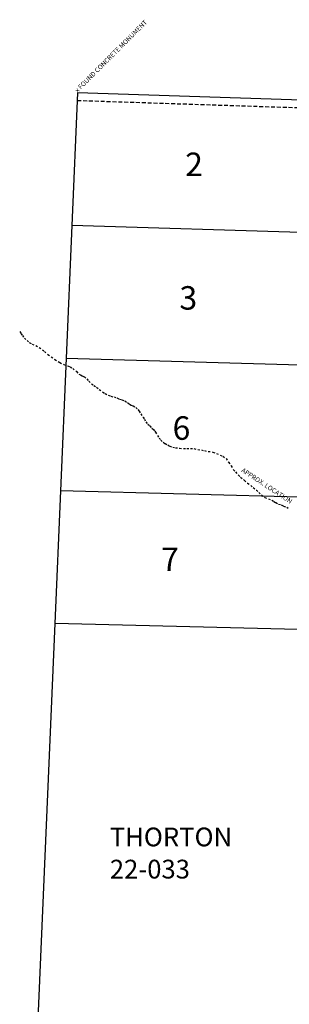
# Model space of a CAD drawing. Extents: x 1168941 to 1179613, y 152577 to 160971.
# Drawn here: x 1174153 to 1174842, y 158454 to 160971 of the extents above; entities that cross this region are included whole.
import ezdxf

# ---------------------------------------------------------------- set-up
doc = ezdxf.new("R2010")
doc.units = 0
doc.header["$LTSCALE"] = 50
doc.header["$MEASUREMENT"] = 0
doc.linetypes.add('EASEMENT', pattern=[0.3, 0.2, -0.1])
doc.linetypes.add('SHORELINE', pattern=[0.2, 0.1, -0.1])
doc.layers.add('22-033', color=93, linetype='Continuous')
doc.layers.add('SURVEY', color=7, linetype='Continuous')
doc.styles.add('L0', font='SIMPLEX.shx', dxfattribs={"oblique": 15})

# ---------------------------------------------------------------- blocks, each defined once
blk = doc.blocks.new('22033')
at = {"layer": '22-033'}
for p, q in [((116.5, 2713.4), (87.3, 2035)), ((771.4, 2692), (116.5, 2713.4)), ((1411.9, 2334.2), (101.9, 2374.2)), ((87.3, 2035), (58.2, 1356.7)), ((87.3, 2035), (1397.6, 1997.9)), ((1383.2, 1661.5), (72.8, 1695.9)), ((58.2, 1356.7), (0, 0)), ((713.6, 1340.9), (58.2, 1356.7))]:
    blk.add_line(p, q, dxfattribs=at)
at = {"layer": '22-033', "linetype": 'EASEMENT'}
blk.add_line((740.5, 2673), (115.8, 2693.4), dxfattribs=at)
at = {"layer": '22-033', "color": 12, "linetype": 'SHORELINE'}
blk.add_lwpolyline([(-31, 2103.3), (-27.9, 2098.2), (-24, 2092.8), (-19.1, 2086.1), (-11.8, 2080.2), (-6.5, 2074.9), (0.7, 2071.4), (10.4, 2067.8), (18.8, 2062.8), (32.2, 2052.4), (41.1, 2044.7), (58.9, 2031.6), (71.5, 2024), (81.3, 2019.4), (91.2, 2015.8), (97.6, 2013.5), (104.5, 2009), (113.8, 2001), (119.9, 1994.3), (124.1, 1992.7), (128.8, 1989.8), (134, 1987.1), (140.1, 1982.2), (145.6, 1976.3), (152.3, 1969.8), (158.4, 1965.7), (165.1, 1961), (172.2, 1955.5), (181.1, 1948.5), (187.1, 1944.6), (195.2, 1940.9), (201.8, 1937.8), (209.7, 1936.2), (217.1, 1933.7), (224, 1930.6), (229.8, 1928.9), (237.2, 1925.8), (243.9, 1921.5), (249.4, 1917.6), (253.4, 1915.5), (258.9, 1913.2), (265.7, 1909.1), (270.4, 1903.8), (274.3, 1899.6), (278.2, 1893.1), (283.8, 1884.6), (287.2, 1879.4), (291.2, 1872.1), (296.3, 1866.3), (301.3, 1862), (306.6, 1856.5), (310.1, 1853.1), (313.6, 1848.6), (316, 1845.8), (320.4, 1837.5), (324.9, 1830.9), (329.2, 1825.4), (335.1, 1820.1), (340.5, 1816.8), (347, 1813.3), (351.8, 1810), (359.5, 1807.7), (366.5, 1806.4), (376.9, 1805), (386.8, 1804), (395.8, 1804.3), (405, 1804.3), (413.6, 1803.9), (423.8, 1801.6), (432.7, 1800.8), (440.3, 1798.9), (450, 1796.9), (462.2, 1795.3), (471.5, 1791.8), (487.4, 1784.3), (495.7, 1778.6), (502.3, 1769.3), (508.5, 1759.6), (514.6, 1750.1), (520.1, 1744.4), (527.3, 1735.8), (532.8, 1730.9), (542.7, 1722.9), (550.3, 1715.4), (558.8, 1710.1), (565.1, 1704.2), (573.2, 1697.7), (579.3, 1691.8), (586.2, 1685.9), (594.6, 1679.2), (603.8, 1675.8), (612.7, 1672.3), (617.8, 1669.2), (623.2, 1665.9), (629.7, 1662), (636.8, 1660.1), (642.8, 1657), (650.5, 1654.3), (657.6, 1649.8)], dxfattribs=at)
at = {"layer": '22-033', "style": 'L0', "oblique": 15}
for s, height, rotation, p in [('x FOUND CONCRETE MONUMENT', 12, 45.0272, (116.5, 2713.4)), ('2', 60, 0.0272, (391.3, 2500.9)), ('3', 60, 0.0272, (376.7, 2159.3)), ('6', 60, 0.0272, (359.2, 1826.5)), ('APPROX. LOCATION', 12, 326.5708, (533.7, 1745.5)), ('7', 60, 0.0272, (329.9, 1490.8)), ('THORTON', 48, 0.0272, (199, 787)), ('22-033', 48, 0.0272, (199.1, 704.8))]:
    blk.add_text(s, height=height, rotation=rotation, dxfattribs=at).set_placement(p)

msp = doc.modelspace()

# ---------------------------------------------------------------- block references
at = {"layer": 'SURVEY'}
msp.add_blockref('22033', (1174184.4, 158070.4), dxfattribs=at)

doc.saveas('drawing.dxf')
